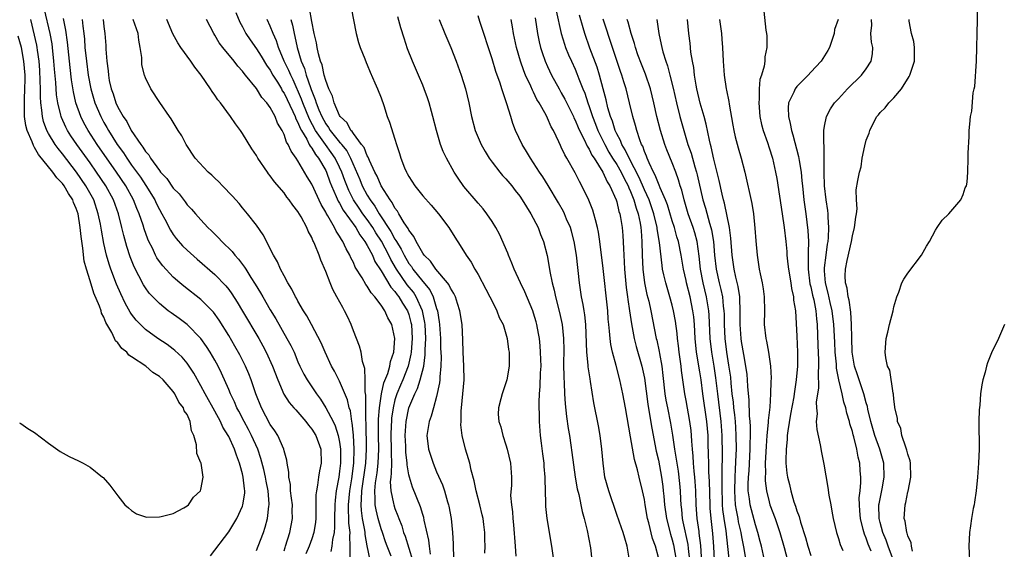
# Model space of a CAD drawing. Units: inches. Extents: x 2505000 to 2508000, y 1503000 to 1506000.
# Drawn here: x 2507655 to 2507797, y 1503499 to 1503575 of the extents above; entities that cross this region are included whole.
import ezdxf

# ---------------------------------------------------------------- set-up
doc = ezdxf.new("R2010")
doc.units = ezdxf.units.IN
doc.header["$MEASUREMENT"] = 0
doc.layers.add('LD25051503_10ft', color=91, linetype='Continuous')

msp = doc.modelspace()

# ---------------------------------------------------------------- linework, layer by layer
at = {"layer": 'LD25051503_10ft'}
for points, elevation in [([(2507689, 1503498.4), (2507689.25, 1503499), (2507690.01, 1503501), (2507690.26, 1503501.74), (2507690.59, 1503503), (2507690.8, 1503504.8), (2507690.84, 1503505), (2507690.85, 1503505.15), (2507690.7, 1503507), (2507690.41, 1503508.41), (2507690.32, 1503509), (2507690.08, 1503510.08), (2507689.66, 1503511.66), (2507689.19, 1503513), (2507688.28, 1503515), (2507687.85, 1503515.85), (2507687.22, 1503517), (2507686.48, 1503518.48), (2507686.2, 1503519), (2507685.85, 1503519.85), (2507685.27, 1503521), (2507685, 1503521.65), (2507683.97, 1503523.97), (2507683.46, 1503525), (2507683, 1503525.84), (2507682.33, 1503527), (2507681.82, 1503527.82), (2507680.99, 1503529), (2507679.01, 1503531.01), (2507677.86, 1503531.86), (2507676.69, 1503532.69), (2507676.28, 1503533), (2507675, 1503534.04), (2507674.06, 1503535), (2507673.55, 1503535.55), (2507673, 1503536.29), (2507672.72, 1503536.72), (2507671.35, 1503539.35), (2507670.78, 1503540.78), (2507670.28, 1503542.28), (2507669.85, 1503543.85), (2507669.59, 1503545), (2507669.08, 1503547), (2507668.38, 1503549), (2507667.29, 1503551), (2507665.94, 1503553), (2507665, 1503554.34), (2507663.1, 1503557), (2507662.24, 1503558.24), (2507661.75, 1503559), (2507661.49, 1503559.49), (2507660.86, 1503560.86), (2507660.81, 1503561), (2507660.77, 1503561.23), (2507660.33, 1503563), (2507660.16, 1503564.16), (2507660.05, 1503565.95), (2507659.86, 1503567.86), (2507659.79, 1503569), (2507659.58, 1503571), (2507659.51, 1503571.51), (2507659.24, 1503573), (2507658.44, 1503576.44)], 8370), ([(2507721.98, 1503498.02), (2507722.02, 1503499), (2507721.97, 1503499.97), (2507721.97, 1503501), (2507721.84, 1503502.16), (2507721.7, 1503503), (2507721.56, 1503503.56), (2507721.23, 1503505), (2507720.72, 1503507), (2507720.44, 1503508.44), (2507720, 1503510), (2507719.79, 1503511), (2507719.63, 1503511.63), (2507719.18, 1503513), (2507718.7, 1503515), (2507718.51, 1503516.51), (2507718.54, 1503517), (2507718.56, 1503518.56), (2507718.61, 1503519), (2507718.8, 1503521), (2507718.96, 1503523), (2507718.93, 1503525), (2507718.83, 1503527), (2507718.79, 1503528.79), (2507718.68, 1503531), (2507718.36, 1503533), (2507718.04, 1503534.04), (2507717.71, 1503535), (2507717.49, 1503535.49), (2507717, 1503536.24), (2507716.77, 1503536.77), (2507716.6, 1503537), (2507714.89, 1503539), (2507714.14, 1503540.14), (2507713.22, 1503541), (2507713, 1503541.3), (2507712.04, 1503543), (2507711.73, 1503543.73), (2507711, 1503544.6), (2507710.88, 1503544.88), (2507710.34, 1503545.66), (2507709.56, 1503547), (2507709.36, 1503547.36), (2507709, 1503547.8), (2507708.61, 1503548.61), (2507708.29, 1503549), (2507707, 1503551.02), (2507706.41, 1503552.41), (2507706.09, 1503553), (2507705.32, 1503554.68), (2507705.15, 1503555.15), (2507705, 1503555.37), (2507704.55, 1503556.55), (2507704.18, 1503557), (2507703, 1503558.56), (2507702.84, 1503558.84), (2507702.65, 1503559), (2507702.1, 1503560.1), (2507701.09, 1503561), (2507701, 1503561.15), (2507700.22, 1503563), (2507699.97, 1503563.97), (2507699.47, 1503565), (2507699, 1503566.22), (2507698.8, 1503567), (2507698.48, 1503568.48), (2507698.27, 1503569), (2507697.94, 1503570.06), (2507697.75, 1503571), (2507697.66, 1503571.66), (2507697.34, 1503573), (2507697, 1503574.71), (2507696.65, 1503576.65)], 8270), ([(2507702.69, 1503576.69), (2507703.4, 1503573), (2507703.71, 1503571.71), (2507703.97, 1503571), (2507704.64, 1503569.36), (2507704.83, 1503568.83), (2507705, 1503568.5), (2507705.42, 1503567.42), (2507706.11, 1503565.89), (2507706.49, 1503565), (2507707, 1503563.71), (2507707.38, 1503562.62), (2507707.89, 1503561), (2507708.19, 1503560.19), (2507709, 1503557.73), (2507709.22, 1503557), (2507709.67, 1503555.67), (2507709.85, 1503555), (2507710.38, 1503553.62), (2507710.65, 1503553), (2507710.78, 1503552.78), (2507711, 1503552.35), (2507711.85, 1503551), (2507713, 1503549.57), (2507714.22, 1503548.22), (2507715.27, 1503547), (2507716.76, 1503545), (2507717.62, 1503543.62), (2507718.42, 1503542.42), (2507719.29, 1503541), (2507719.99, 1503539.99), (2507720.54, 1503539), (2507721, 1503538.21), (2507722.12, 1503536.12), (2507722.7, 1503535), (2507723, 1503534.36), (2507723.7, 1503533), (2507724.04, 1503532.04), (2507724.59, 1503531), (2507725, 1503529.68), (2507725.19, 1503529), (2507725.39, 1503527.39), (2507725.47, 1503527), (2507725.46, 1503525.46), (2507725.48, 1503525), (2507725.12, 1503523), (2507725, 1503522.58), (2507724.45, 1503521), (2507724.28, 1503520.28), (2507723.93, 1503519), (2507723.91, 1503518.09), (2507723.99, 1503517), (2507724.25, 1503516.25), (2507724.54, 1503515), (2507725, 1503513.66), (2507725.21, 1503513), (2507725.67, 1503511), (2507725.8, 1503509), (2507725.81, 1503507.81), (2507725.69, 1503506.31), (2507725.8, 1503505), (2507725.96, 1503503.96), (2507725.98, 1503503), (2507726.11, 1503502.11), (2507726.36, 1503499), (2507726.44, 1503497.56)], 8260), ([(2507783.7, 1503498.3), (2507783.55, 1503499), (2507783.48, 1503499.48), (2507783, 1503500.51), (2507782.91, 1503500.91), (2507782.86, 1503501), (2507782.62, 1503502.62), (2507782.48, 1503503), (2507782.6, 1503505), (2507782.7, 1503505.3), (2507783, 1503506.84), (2507783.04, 1503506.96), (2507783.46, 1503509), (2507783.38, 1503511), (2507783.34, 1503511.34), (2507783, 1503512.29), (2507782.88, 1503512.88), (2507782.7, 1503513.3), (2507782.16, 1503515), (2507781.99, 1503515.99), (2507781.51, 1503517), (2507781.49, 1503517.49), (2507781.14, 1503519), (2507781.14, 1503519.14), (2507781, 1503520.22), (2507780.95, 1503520.95), (2507780.9, 1503521.1), (2507780.4, 1503524.4), (2507780.09, 1503525), (2507779.82, 1503526.18), (2507779.74, 1503527), (2507779.89, 1503529), (2507780.12, 1503529.88), (2507780.36, 1503531), (2507780.87, 1503533), (2507781, 1503533.58), (2507781.42, 1503535), (2507781.69, 1503535.69), (2507782.16, 1503537), (2507782.45, 1503537.55), (2507783, 1503538.41), (2507784.98, 1503541.03), (2507785.7, 1503542.3), (2507786.11, 1503543), (2507787, 1503544.64), (2507787.22, 1503545), (2507787.95, 1503546.05), (2507788.9, 1503547), (2507790.63, 1503549), (2507791, 1503549.79), (2507791.29, 1503550.71), (2507791.45, 1503551), (2507791.55, 1503551.55), (2507791.66, 1503553), (2507791.72, 1503555), (2507791.72, 1503555.72), (2507791.85, 1503558.15), (2507791.87, 1503559), (2507791.93, 1503559.93), (2507792.06, 1503561), (2507792.23, 1503561.77), (2507792.42, 1503564.42), (2507792.57, 1503565), (2507792.67, 1503565.33), (2507792.93, 1503569), (2507792.98, 1503571), (2507792.99, 1503573.01), (2507793.04, 1503574.96), (2507793.05, 1503577)], 8090), ([(2507682.38, 1503497.62), (2507685, 1503501.11), (2507686.17, 1503503), (2507687, 1503504.81), (2507687.06, 1503505), (2507687.31, 1503506.69), (2507687.32, 1503507), (2507687.27, 1503507.27), (2507687.11, 1503509), (2507687, 1503509.48), (2507686.65, 1503510.65), (2507686.58, 1503511), (2507686.13, 1503512.13), (2507685.84, 1503513), (2507685, 1503514.86), (2507684.93, 1503515), (2507684.18, 1503516.18), (2507683.82, 1503517), (2507683, 1503518.5), (2507681.6, 1503521), (2507681, 1503522.14), (2507679.97, 1503523.97), (2507679.29, 1503525), (2507679, 1503525.41), (2507678.28, 1503526.28), (2507677.25, 1503527.25), (2507677, 1503527.46), (2507676.11, 1503528.11), (2507674.78, 1503529), (2507673, 1503530.3), (2507672.26, 1503531), (2507671.64, 1503531.64), (2507671, 1503532.49), (2507670.79, 1503532.79), (2507670.07, 1503534.07), (2507669.42, 1503535.42), (2507668.81, 1503536.81), (2507667.98, 1503539), (2507667.73, 1503539.73), (2507667.39, 1503541), (2507667, 1503542.72), (2507666.63, 1503544.63), (2507666.49, 1503545.51), (2507666.19, 1503547), (2507665.52, 1503549), (2507664.4, 1503551), (2507663.03, 1503553), (2507661, 1503555.64), (2507660.39, 1503556.39), (2507659.95, 1503557), (2507659, 1503558.57), (2507658.77, 1503559), (2507658.29, 1503560.29), (2507658.12, 1503561), (2507658.06, 1503561.94), (2507657.89, 1503563), (2507657.84, 1503563.84), (2507657.84, 1503565), (2507657.82, 1503566.18), (2507657.73, 1503567.73), (2507657.64, 1503569), (2507657.41, 1503570.59), (2507657.36, 1503571), (2507657.31, 1503571.31), (2507656.44, 1503575)], 8380), ([(2507693, 1503498.35), (2507693.16, 1503498.84), (2507693.22, 1503499), (2507693.82, 1503501), (2507694.2, 1503503), (2507694.17, 1503504.17), (2507694.19, 1503505), (2507694.06, 1503505.94), (2507693.94, 1503507), (2507693.9, 1503507.9), (2507693.68, 1503509), (2507693.7, 1503509.7), (2507693.45, 1503511), (2507693.41, 1503511.41), (2507693, 1503512.8), (2507692.96, 1503513), (2507692.07, 1503515), (2507691.66, 1503515.66), (2507691, 1503516.56), (2507689.72, 1503519), (2507688.9, 1503521), (2507688.23, 1503523), (2507687.89, 1503523.89), (2507687.43, 1503525), (2507686.62, 1503526.62), (2507685.9, 1503527.9), (2507685, 1503529.43), (2507683.63, 1503531.63), (2507682.79, 1503532.79), (2507681, 1503534.6), (2507678.53, 1503536.53), (2507677.97, 1503537), (2507677, 1503537.85), (2507675.48, 1503539.48), (2507675, 1503540.12), (2507674.65, 1503540.65), (2507674.46, 1503541), (2507673.99, 1503542.01), (2507673.48, 1503543), (2507673.33, 1503543.33), (2507672.8, 1503544.8), (2507672.64, 1503545.36), (2507672.09, 1503547), (2507671.76, 1503547.76), (2507671.27, 1503549), (2507670.15, 1503551), (2507668.8, 1503553), (2507666.03, 1503557), (2507664.73, 1503559), (2507664.11, 1503560.11), (2507663.66, 1503561), (2507662.96, 1503563), (2507662.6, 1503564.6), (2507662.32, 1503566.32), (2507662.11, 1503568.11), (2507661.75, 1503571.75), (2507661.5, 1503573.5), (2507661.17, 1503575.17)], 8360), ([(2507663.84, 1503575), (2507663.93, 1503574.07), (2507664.08, 1503573), (2507664.18, 1503572.18), (2507664.26, 1503571), (2507664.47, 1503569), (2507664.73, 1503567), (2507665.1, 1503565), (2507665.69, 1503563), (2507666.53, 1503561), (2507667, 1503560.15), (2507667.43, 1503559.43), (2507667.66, 1503559), (2507668.93, 1503557), (2507669.8, 1503555.8), (2507670.3, 1503555), (2507671, 1503554), (2507672.26, 1503552.26), (2507673.06, 1503551.06), (2507674.33, 1503549), (2507674.54, 1503548.54), (2507675, 1503547.62), (2507675.36, 1503547), (2507675.77, 1503546.23), (2507676.6, 1503544.6), (2507677, 1503543.99), (2507677.42, 1503543.42), (2507678.36, 1503542.36), (2507679, 1503541.72), (2507680.43, 1503540.43), (2507683, 1503538.23), (2507684.58, 1503536.58), (2507685, 1503536.05), (2507685.44, 1503535.44), (2507686.23, 1503534.23), (2507687, 1503532.95), (2507689.33, 1503529), (2507689.93, 1503527.93), (2507690.43, 1503527), (2507691.34, 1503525), (2507692.07, 1503523), (2507692.96, 1503520.96), (2507693.74, 1503519.74), (2507694.41, 1503519), (2507694.67, 1503518.67), (2507695, 1503518.35), (2507696.15, 1503517), (2507696.5, 1503516.5), (2507697, 1503515.92), (2507697.57, 1503515), (2507698.28, 1503513), (2507698.33, 1503511), (2507698.11, 1503509.89), (2507697.97, 1503509), (2507697.82, 1503507.82), (2507697.65, 1503507), (2507697.58, 1503506.42), (2507697.6, 1503503.6), (2507697.58, 1503503), (2507697.53, 1503502.47), (2507697.31, 1503501), (2507697, 1503500.07), (2507696.62, 1503499), (2507696.11, 1503497.89)], 8350), ([(2507666.89, 1503575), (2507667, 1503573.99), (2507667.15, 1503573), (2507667.26, 1503571.26), (2507667.28, 1503570.72), (2507667.42, 1503569), (2507667.61, 1503567.61), (2507667.64, 1503567), (2507667.77, 1503566.23), (2507668.05, 1503565), (2507668.31, 1503564.31), (2507668.72, 1503563), (2507669, 1503562.39), (2507669.78, 1503561), (2507670.29, 1503560.29), (2507670.92, 1503559), (2507672.3, 1503557), (2507672.62, 1503556.62), (2507673, 1503555.96), (2507673.47, 1503555.47), (2507673.72, 1503555), (2507675, 1503553.21), (2507675.17, 1503553), (2507676.06, 1503552.06), (2507677, 1503550.67), (2507677.84, 1503549.84), (2507678.72, 1503548.72), (2507679, 1503548.3), (2507679.65, 1503547.65), (2507680.19, 1503547), (2507681, 1503546.09), (2507682.01, 1503545), (2507682.53, 1503544.53), (2507683, 1503544.04), (2507683.53, 1503543.53), (2507683.99, 1503543), (2507685.52, 1503541.52), (2507685.91, 1503541), (2507686.44, 1503540.44), (2507687, 1503539.68), (2507687.3, 1503539.3), (2507687.47, 1503539), (2507688.22, 1503537.78), (2507688.83, 1503536.83), (2507689.59, 1503535.59), (2507689.92, 1503535), (2507691, 1503533.13), (2507691.81, 1503531.81), (2507693.41, 1503529), (2507693.97, 1503527.97), (2507694.43, 1503527), (2507695, 1503525.63), (2507695.29, 1503525), (2507695.84, 1503523.84), (2507696.32, 1503523), (2507697.65, 1503521), (2507698.23, 1503520.23), (2507699, 1503519), (2507700.08, 1503517), (2507700.38, 1503516.38), (2507700.82, 1503515), (2507701, 1503514.02), (2507701.13, 1503513), (2507701.12, 1503511), (2507701, 1503509.85), (2507700.89, 1503509), (2507700.53, 1503507), (2507700.35, 1503505.65), (2507700.3, 1503505), (2507700.25, 1503503), (2507700.26, 1503501.74), (2507700.2, 1503501), (2507699.98, 1503499.98), (2507699.88, 1503499), (2507699.73, 1503498.27)], 8340), ([(2507702.51, 1503497.49), (2507702.54, 1503499), (2507702.47, 1503500.47), (2507702.51, 1503501), (2507702.35, 1503502.35), (2507702.34, 1503503), (2507702.28, 1503504.28), (2507702.29, 1503505), (2507702.48, 1503507), (2507702.76, 1503508.76), (2507703.05, 1503511), (2507703.12, 1503513), (2507703.02, 1503515.02), (2507702.84, 1503516.84), (2507702.79, 1503517), (2507702.56, 1503518.56), (2507702.39, 1503519), (2507702.14, 1503520.14), (2507701, 1503522.81), (2507700.27, 1503524.27), (2507699.86, 1503525), (2507698.9, 1503527), (2507698.34, 1503528.34), (2507696.93, 1503531), (2507696.28, 1503532.28), (2507695.81, 1503533), (2507695, 1503534.39), (2507694.79, 1503534.79), (2507694.66, 1503535), (2507694.11, 1503536.11), (2507693.55, 1503537), (2507693, 1503538.01), (2507692.48, 1503539), (2507692.04, 1503540.04), (2507691.45, 1503541), (2507689.97, 1503543.97), (2507689, 1503545.32), (2507687.73, 1503547), (2507687, 1503547.85), (2507686.49, 1503548.49), (2507685.55, 1503549.55), (2507684.12, 1503551), (2507683.6, 1503551.6), (2507683, 1503552.13), (2507682.57, 1503552.57), (2507682.03, 1503553), (2507680.18, 1503555), (2507678.87, 1503557), (2507678.23, 1503558.23), (2507677.72, 1503559), (2507676.68, 1503560.68), (2507676.45, 1503561), (2507675.05, 1503563.05), (2507673.76, 1503565), (2507673, 1503566.58), (2507672.85, 1503567), (2507672.49, 1503568.49), (2507672.46, 1503569), (2507672.45, 1503569.55), (2507672.22, 1503571), (2507672.02, 1503572.02), (2507671.93, 1503573), (2507671.24, 1503575)], 8330), ([(2507705.42, 1503497), (2507705, 1503499.06), (2507704.71, 1503500.71), (2507704.7, 1503501), (2507704.66, 1503501.34), (2507704.33, 1503503), (2507704.16, 1503504.16), (2507704.12, 1503505), (2507704.19, 1503505.81), (2507704.21, 1503507), (2507704.8, 1503511), (2507704.91, 1503513), (2507704.84, 1503516.84), (2507704.81, 1503517.19), (2507704.8, 1503520.8), (2507704.69, 1503521.31), (2507704.7, 1503523), (2507704.67, 1503524.67), (2507704.32, 1503525.68), (2507704.11, 1503527), (2507703.87, 1503527.87), (2507703, 1503530.1), (2507702.67, 1503531), (2507702.15, 1503532.15), (2507701.73, 1503533), (2507701.45, 1503533.45), (2507700.62, 1503535), (2507700.04, 1503536.04), (2507699.63, 1503537), (2507699, 1503538.64), (2507698.28, 1503540.28), (2507698.04, 1503541), (2507697.45, 1503542.55), (2507697.24, 1503543), (2507697.15, 1503543.15), (2507697, 1503543.54), (2507696.47, 1503544.47), (2507696.27, 1503545), (2507695.47, 1503546.53), (2507695, 1503547.33), (2507694.25, 1503548.25), (2507693.74, 1503549), (2507693.4, 1503549.4), (2507693, 1503549.99), (2507691.61, 1503551.61), (2507691, 1503552.48), (2507690.76, 1503552.76), (2507690.58, 1503553), (2507689.21, 1503555), (2507689, 1503555.38), (2507688.36, 1503556.36), (2507687, 1503558.58), (2507686.71, 1503559), (2507685.97, 1503559.97), (2507685.27, 1503561), (2507683.8, 1503563), (2507683.45, 1503563.45), (2507683, 1503564.11), (2507682.62, 1503564.62), (2507682.38, 1503565), (2507681.01, 1503567), (2507680.12, 1503568.12), (2507679.54, 1503569), (2507678.09, 1503571), (2507677.65, 1503571.65), (2507676.94, 1503572.94), (2507676.09, 1503575)], 8320), ([(2507708.43, 1503497.57), (2507707.86, 1503499), (2507707.63, 1503499.63), (2507707.19, 1503501), (2507707, 1503501.54), (2507706.58, 1503503), (2507706.26, 1503504.26), (2507706.13, 1503505), (2507706.16, 1503505.84), (2507706.07, 1503507), (2507706.18, 1503508.18), (2507706.41, 1503509.59), (2507706.57, 1503511), (2507706.66, 1503513), (2507706.63, 1503515), (2507706.64, 1503517.36), (2507706.75, 1503519), (2507707.03, 1503521), (2507707.39, 1503522.61), (2507707.96, 1503523.96), (2507708.27, 1503525), (2507708.35, 1503525.65), (2507708.82, 1503527), (2507708.97, 1503528.97), (2507708.56, 1503531), (2507707.98, 1503531.98), (2507707.55, 1503533), (2507707, 1503533.79), (2507706.1, 1503535), (2507705.56, 1503535.56), (2507705, 1503536.56), (2507704.8, 1503536.8), (2507704.25, 1503537.75), (2507703.27, 1503539.27), (2507703, 1503539.94), (2507702.63, 1503540.63), (2507702.5, 1503541), (2507701.94, 1503541.94), (2507701.48, 1503543), (2507701.27, 1503543.27), (2507701, 1503543.77), (2507700.49, 1503544.49), (2507700.26, 1503545), (2507699.29, 1503546.71), (2507699.06, 1503547.06), (2507699, 1503547.22), (2507698.34, 1503548.34), (2507697, 1503551.24), (2507696.32, 1503552.32), (2507695, 1503554.63), (2507694.75, 1503555), (2507694, 1503556), (2507693.59, 1503557), (2507693.34, 1503557.34), (2507693, 1503558.42), (2507692.71, 1503559), (2507692.06, 1503560.06), (2507691.7, 1503561), (2507691, 1503562.31), (2507690.5, 1503563), (2507689.78, 1503563.78), (2507689, 1503565.04), (2507687.43, 1503567), (2507687.23, 1503567.23), (2507687, 1503567.58), (2507686.31, 1503568.31), (2507685.81, 1503569), (2507684.16, 1503571), (2507683.65, 1503571.65), (2507683, 1503572.76), (2507682.84, 1503573), (2507681.82, 1503575)], 8310), ([(2507686.04, 1503576.04), (2507686.63, 1503574.63), (2507687, 1503573.95), (2507687.49, 1503573), (2507688.09, 1503572.09), (2507689, 1503570.81), (2507689.71, 1503569.71), (2507690.45, 1503568.45), (2507691, 1503567.71), (2507691.39, 1503567), (2507692.03, 1503565.97), (2507692.61, 1503565), (2507692.74, 1503564.74), (2507693, 1503564.38), (2507694.26, 1503561.74), (2507694.58, 1503561), (2507694.68, 1503560.68), (2507695, 1503560.15), (2507695.32, 1503559.32), (2507695.5, 1503559), (2507696.27, 1503557.73), (2507696.63, 1503557), (2507696.75, 1503556.75), (2507697, 1503556.45), (2507697.53, 1503555.53), (2507697.97, 1503555), (2507699, 1503553.21), (2507699.11, 1503553), (2507699.61, 1503551.61), (2507699.86, 1503551), (2507700.53, 1503549.47), (2507700.8, 1503548.8), (2507701, 1503548.5), (2507701.51, 1503547.51), (2507703.33, 1503545), (2507703.93, 1503543.93), (2507704.65, 1503543), (2507705, 1503542.4), (2507705.73, 1503541), (2507706.11, 1503540.11), (2507707, 1503538.75), (2507708.39, 1503536.39), (2507709, 1503535.75), (2507709.31, 1503535.31), (2507709.56, 1503535), (2507710.09, 1503534.09), (2507710.82, 1503533), (2507711, 1503532.47), (2507711.3, 1503531.3), (2507711.36, 1503531), (2507711.47, 1503529), (2507711.33, 1503527), (2507711.29, 1503526.71), (2507710.91, 1503525), (2507710.12, 1503523), (2507709.77, 1503522.23), (2507709.26, 1503521), (2507709, 1503520.14), (2507708.72, 1503519), (2507708.51, 1503517.49), (2507708.48, 1503517), (2507708.47, 1503516.47), (2507708.42, 1503515), (2507708.47, 1503513), (2507708.45, 1503512.45), (2507708.48, 1503511), (2507708.46, 1503509.54), (2507708.38, 1503509), (2507708.31, 1503508.31), (2507708.39, 1503507), (2507708.8, 1503505.2), (2507708.82, 1503505), (2507709, 1503504.47), (2507709.43, 1503503.42), (2507709.57, 1503503), (2507709.97, 1503501.97), (2507710.25, 1503501), (2507710.45, 1503500.45), (2507711.51, 1503497)], 8300), ([(2507714.12, 1503497.88), (2507713.97, 1503499), (2507713.87, 1503499.87), (2507713.21, 1503502.79), (2507713.15, 1503503.15), (2507713, 1503503.6), (2507712.69, 1503504.69), (2507711.52, 1503507.52), (2507711.07, 1503509), (2507711, 1503509.31), (2507710.76, 1503510.76), (2507710.76, 1503511), (2507710.57, 1503512.57), (2507710.55, 1503513.45), (2507710.47, 1503515), (2507710.61, 1503517), (2507711.02, 1503519), (2507711.85, 1503521), (2507712.24, 1503521.76), (2507712.64, 1503523), (2507713.14, 1503525), (2507713.37, 1503526.63), (2507713.37, 1503527.37), (2507713.43, 1503529), (2507713.33, 1503531), (2507713.3, 1503531.3), (2507712.95, 1503533), (2507712.06, 1503535), (2507711.65, 1503535.65), (2507710.75, 1503536.75), (2507709.21, 1503539), (2507708.39, 1503540.39), (2507708.11, 1503541), (2507707.03, 1503543.03), (2507706.23, 1503544.23), (2507705.78, 1503545), (2507705, 1503546.15), (2507704.37, 1503547), (2507703.81, 1503547.81), (2507703.03, 1503549), (2507702.33, 1503550.33), (2507701.77, 1503551.77), (2507701.34, 1503553), (2507701, 1503553.73), (2507700.37, 1503555), (2507699.81, 1503555.81), (2507698.96, 1503556.96), (2507697.54, 1503559), (2507696.65, 1503560.65), (2507695.71, 1503563), (2507695.53, 1503563.53), (2507694.31, 1503566.31), (2507693.95, 1503567), (2507693.68, 1503567.68), (2507693.03, 1503569), (2507692.18, 1503571), (2507691.92, 1503571.92), (2507691.43, 1503573), (2507691, 1503574.07), (2507690.53, 1503575)], 8290), ([(2507693.98, 1503575), (2507694.2, 1503574.2), (2507694.46, 1503573), (2507694.57, 1503572.57), (2507694.86, 1503571), (2507695.47, 1503569), (2507695.94, 1503567.94), (2507696.2, 1503567), (2507696.8, 1503565.19), (2507696.92, 1503564.92), (2507697, 1503564.67), (2507697.5, 1503563.5), (2507697.63, 1503563), (2507698.01, 1503561.99), (2507698.43, 1503561), (2507699, 1503559.95), (2507699.42, 1503559.42), (2507699.66, 1503559), (2507701, 1503557.32), (2507701.17, 1503557.17), (2507701.27, 1503557), (2507702.05, 1503556.05), (2507702.6, 1503555), (2507703.91, 1503551.91), (2507704.28, 1503551), (2507705, 1503549.67), (2507705.41, 1503549), (2507706.1, 1503548.1), (2507706.72, 1503547), (2507708.42, 1503544.42), (2507709, 1503543.32), (2507709.14, 1503543.14), (2507709.2, 1503543), (2507709.89, 1503541.89), (2507710.31, 1503541), (2507711, 1503539.81), (2507711.36, 1503539.36), (2507711.58, 1503539), (2507713, 1503537.2), (2507714.01, 1503536.01), (2507714.5, 1503535), (2507715, 1503533.34), (2507715.12, 1503533), (2507715.39, 1503531.39), (2507715.44, 1503531), (2507715.57, 1503529), (2507715.59, 1503527.59), (2507715.64, 1503526.36), (2507715.61, 1503525), (2507715.45, 1503523.45), (2507715.46, 1503523), (2507715.43, 1503522.57), (2507715, 1503520.62), (2507714.55, 1503519), (2507714.24, 1503517.76), (2507713.94, 1503517), (2507713.61, 1503515), (2507713.82, 1503513), (2507714.49, 1503511), (2507715, 1503509.74), (2507715.85, 1503507.85), (2507716.13, 1503507), (2507716.6, 1503505.4), (2507716.74, 1503505), (2507716.79, 1503504.79), (2507717.1, 1503503), (2507717.29, 1503501), (2507717.38, 1503499.38), (2507717.38, 1503498.62), (2507717.49, 1503497)], 8280), ([(2507731.91, 1503497), (2507731.64, 1503499), (2507730.94, 1503503), (2507730.76, 1503504.76), (2507730.77, 1503505.23), (2507730.74, 1503507), (2507730.68, 1503508.68), (2507730.69, 1503509), (2507730.54, 1503510.54), (2507730.51, 1503511), (2507730.34, 1503512.34), (2507730.13, 1503513.87), (2507729.99, 1503515), (2507729.83, 1503517), (2507729.84, 1503518.16), (2507729.79, 1503519), (2507729.79, 1503519.79), (2507729.86, 1503521), (2507729.96, 1503522.04), (2507730.02, 1503524.02), (2507730.07, 1503525), (2507730.04, 1503525.96), (2507730.02, 1503527), (2507729.95, 1503527.95), (2507729.83, 1503529), (2507729.72, 1503529.72), (2507729.46, 1503531), (2507729.37, 1503531.37), (2507729, 1503532.64), (2507728.88, 1503533), (2507727.73, 1503535.73), (2507727.1, 1503537), (2507726.2, 1503539), (2507725.88, 1503539.88), (2507725.4, 1503541), (2507725.3, 1503541.3), (2507724.06, 1503544.06), (2507723.53, 1503545), (2507723, 1503545.87), (2507722.26, 1503547), (2507721.71, 1503547.71), (2507721, 1503548.51), (2507718.94, 1503550.94), (2507718.12, 1503552.12), (2507717.52, 1503553), (2507716.41, 1503555), (2507715.95, 1503555.95), (2507715.58, 1503557), (2507714.99, 1503559), (2507714.48, 1503561), (2507714.25, 1503561.75), (2507713.92, 1503563), (2507713.7, 1503563.7), (2507713.22, 1503565), (2507713, 1503565.55), (2507712.41, 1503567), (2507711.54, 1503569), (2507710.81, 1503570.81), (2507710.31, 1503572.31), (2507709.84, 1503573.84), (2507709.4, 1503575.4)], 8250), ([(2507715.39, 1503575), (2507716.17, 1503573), (2507717.06, 1503571), (2507717.85, 1503569), (2507718.56, 1503567), (2507719.16, 1503565), (2507719.64, 1503563), (2507720.05, 1503561), (2507720.59, 1503559), (2507721.44, 1503557), (2507721.99, 1503555.99), (2507722.6, 1503555), (2507723, 1503554.44), (2507724.12, 1503553), (2507724.52, 1503552.52), (2507725, 1503552.03), (2507725.85, 1503551), (2507726.35, 1503550.35), (2507727, 1503549.54), (2507727.37, 1503549), (2507727.97, 1503547.97), (2507728.62, 1503547), (2507729.65, 1503545), (2507730, 1503544), (2507730.41, 1503543), (2507730.96, 1503540.96), (2507731.27, 1503539.27), (2507731.36, 1503538.64), (2507731.69, 1503537), (2507731.97, 1503535.97), (2507732.15, 1503535), (2507732.74, 1503532.74), (2507733.1, 1503531), (2507733.3, 1503529), (2507733.34, 1503527.34), (2507733.33, 1503525.33), (2507733.35, 1503523.35), (2507733.41, 1503522.59), (2507733.45, 1503521), (2507733.55, 1503519.55), (2507733.74, 1503517.74), (2507734, 1503516), (2507734.18, 1503515), (2507734.39, 1503513.61), (2507734.53, 1503512.53), (2507734.75, 1503510.75), (2507735.01, 1503509), (2507735.31, 1503507.31), (2507735.51, 1503506.49), (2507736, 1503504), (2507736.29, 1503503), (2507736.71, 1503501.29), (2507737.2, 1503498.8), (2507737.38, 1503497)], 8240), ([(2507742.83, 1503497), (2507742.5, 1503499), (2507742.16, 1503500.16), (2507741.91, 1503501), (2507741.68, 1503501.68), (2507741, 1503503.59), (2507739.84, 1503507), (2507739.3, 1503509), (2507739.02, 1503511.02), (2507738.86, 1503513), (2507738.61, 1503515), (2507738.37, 1503516.37), (2507737.71, 1503519.71), (2507737.23, 1503522.77), (2507737.15, 1503523.15), (2507736.88, 1503524.88), (2507736.87, 1503525.13), (2507736.68, 1503527), (2507736.55, 1503531), (2507736.41, 1503532.41), (2507736.31, 1503533), (2507736.13, 1503533.87), (2507735.93, 1503535), (2507735.62, 1503537), (2507735.17, 1503541), (2507734.85, 1503543), (2507734.48, 1503544.48), (2507734.32, 1503545), (2507733.77, 1503546.23), (2507733.46, 1503547), (2507733.31, 1503547.31), (2507732.58, 1503548.58), (2507731.08, 1503551.08), (2507730.32, 1503552.32), (2507729.85, 1503553), (2507729, 1503554.34), (2507728.54, 1503555), (2507727.99, 1503555.98), (2507727.35, 1503557), (2507726.41, 1503559), (2507726.01, 1503560.01), (2507725.7, 1503561), (2507725.16, 1503562.84), (2507724.56, 1503564.56), (2507724.44, 1503565), (2507724.18, 1503565.82), (2507723.53, 1503567.53), (2507723, 1503569.36), (2507721.25, 1503574.75), (2507721, 1503575.56)], 8230), ([(2507747, 1503497.37), (2507746.58, 1503499), (2507746.15, 1503500.15), (2507745.63, 1503502.37), (2507745.45, 1503503), (2507745.11, 1503505), (2507745, 1503505.77), (2507744.73, 1503507), (2507744.21, 1503509), (2507743.97, 1503510.03), (2507743.55, 1503511.55), (2507743, 1503514.78), (2507742.24, 1503519), (2507741.86, 1503521), (2507741.44, 1503523), (2507740.92, 1503525.08), (2507740.4, 1503527), (2507740.13, 1503528.13), (2507740.03, 1503529), (2507739.97, 1503530.03), (2507739.84, 1503531), (2507739.77, 1503531.77), (2507739.69, 1503533), (2507739, 1503539.51), (2507738.82, 1503541), (2507738.55, 1503543), (2507738.35, 1503544.35), (2507738.22, 1503545), (2507737.91, 1503546.09), (2507737.7, 1503547), (2507737.53, 1503547.53), (2507736.95, 1503548.95), (2507735.98, 1503551), (2507735.63, 1503551.63), (2507735, 1503552.91), (2507733.79, 1503555), (2507733.49, 1503555.49), (2507733, 1503556.6), (2507732.86, 1503556.86), (2507732.63, 1503557.37), (2507731.85, 1503559), (2507731.55, 1503559.55), (2507731, 1503560.8), (2507730.8, 1503561.2), (2507729.79, 1503563), (2507729.49, 1503563.49), (2507729, 1503564.53), (2507728.83, 1503564.83), (2507728.61, 1503565.39), (2507727.85, 1503567), (2507727.6, 1503567.6), (2507727.09, 1503569), (2507726.53, 1503571), (2507726.12, 1503573), (2507725.96, 1503573.96), (2507725.75, 1503575)], 8220), ([(2507729.24, 1503575.24), (2507729.58, 1503573), (2507729.81, 1503571.81), (2507730.01, 1503571), (2507730.24, 1503570.24), (2507730.67, 1503569), (2507731, 1503568.25), (2507731.58, 1503567), (2507732.67, 1503565), (2507733, 1503564.45), (2507733.52, 1503563.52), (2507734.75, 1503561), (2507734.83, 1503560.83), (2507735, 1503560.5), (2507735.42, 1503559.42), (2507735.62, 1503559), (2507736.29, 1503557.71), (2507736.72, 1503556.72), (2507737, 1503556.33), (2507737.42, 1503555.42), (2507737.72, 1503555), (2507739.01, 1503553), (2507739.61, 1503551.61), (2507740.02, 1503551), (2507740.91, 1503549), (2507741, 1503548.71), (2507741.32, 1503547.32), (2507741.44, 1503547), (2507741.54, 1503546.46), (2507741.77, 1503545), (2507741.87, 1503543.87), (2507741.99, 1503541.99), (2507742, 1503541), (2507742.07, 1503540.06), (2507742.1, 1503539), (2507742.36, 1503536.36), (2507742.56, 1503535), (2507742.6, 1503534.6), (2507742.85, 1503533), (2507743.11, 1503531.11), (2507743.5, 1503529), (2507743.82, 1503527.82), (2507744.64, 1503525), (2507745, 1503523.26), (2507745.49, 1503519.49), (2507745.7, 1503518.3), (2507746.06, 1503516.06), (2507746.71, 1503512.71), (2507747, 1503511.44), (2507747.45, 1503509), (2507747.64, 1503507.64), (2507747.72, 1503507), (2507747.77, 1503506.23), (2507747.89, 1503505), (2507748.16, 1503503), (2507748.74, 1503500.74), (2507749, 1503499.95), (2507749.21, 1503499.21), (2507749.59, 1503497)], 8210), ([(2507732.26, 1503576.26), (2507732.97, 1503573), (2507733.44, 1503571.44), (2507733.6, 1503571), (2507734.06, 1503569.94), (2507734.45, 1503569), (2507735, 1503567.84), (2507735.25, 1503567.25), (2507735.54, 1503566.46), (2507736.11, 1503565), (2507736.38, 1503564.38), (2507736.81, 1503563), (2507737, 1503562.48), (2507737.49, 1503561), (2507737.93, 1503559.93), (2507738.27, 1503559), (2507739.26, 1503557), (2507739.88, 1503555.88), (2507740.41, 1503555), (2507741, 1503554.08), (2507741.63, 1503553), (2507742.06, 1503552.06), (2507742.65, 1503551), (2507742.74, 1503550.74), (2507743, 1503550.2), (2507743.48, 1503549), (2507743.8, 1503547.8), (2507744.1, 1503547), (2507744.38, 1503545.62), (2507744.48, 1503545), (2507744.51, 1503544.51), (2507744.63, 1503543), (2507744.66, 1503541), (2507744.75, 1503539), (2507745, 1503537), (2507745.36, 1503535.36), (2507745.62, 1503534.38), (2507745.94, 1503533), (2507746.7, 1503529), (2507746.77, 1503528.77), (2507747.12, 1503527.12), (2507747.16, 1503526.84), (2507747.5, 1503525), (2507747.67, 1503523.67), (2507747.96, 1503521), (2507748.1, 1503520.1), (2507748.31, 1503519), (2507748.76, 1503516.76), (2507749.05, 1503515.05), (2507749.34, 1503513), (2507749.59, 1503511.59), (2507749.66, 1503511), (2507749.85, 1503509.85), (2507750.06, 1503508.06), (2507750.15, 1503507), (2507750.19, 1503505.81), (2507750.24, 1503505), (2507750.32, 1503504.32), (2507750.44, 1503503), (2507750.55, 1503502.55), (2507751.25, 1503499.25), (2507751.3, 1503498.7), (2507751.5, 1503497)], 8200), ([(2507753.37, 1503495), (2507753.12, 1503499.12), (2507752.91, 1503500.91), (2507752.87, 1503501.13), (2507752.59, 1503503), (2507752.45, 1503505), (2507752.41, 1503507), (2507752.33, 1503508.33), (2507752.28, 1503509), (2507752.18, 1503509.82), (2507752.08, 1503511), (2507752.02, 1503512.02), (2507751.91, 1503513), (2507751.81, 1503514.19), (2507751.78, 1503515), (2507751.72, 1503515.72), (2507751.56, 1503517), (2507751, 1503520.05), (2507750.81, 1503521), (2507750.35, 1503524.35), (2507750.29, 1503525), (2507750, 1503527), (2507749.91, 1503527.91), (2507749.76, 1503529), (2507749.7, 1503529.7), (2507749.47, 1503531.47), (2507749.21, 1503533), (2507749, 1503533.81), (2507748.66, 1503535), (2507748.06, 1503537), (2507747.81, 1503538.19), (2507747.62, 1503539), (2507747.53, 1503539.53), (2507747.15, 1503542.85), (2507747.1, 1503543.1), (2507747, 1503543.7), (2507746.82, 1503544.82), (2507746.81, 1503545), (2507746.34, 1503547), (2507745.66, 1503549), (2507745, 1503550.46), (2507744.24, 1503552.24), (2507742.77, 1503555), (2507742.22, 1503556.22), (2507741.72, 1503557), (2507741.54, 1503557.54), (2507741, 1503558.53), (2507740.79, 1503559), (2507740.37, 1503560.37), (2507740.11, 1503561), (2507739.73, 1503562.27), (2507739.45, 1503563.45), (2507739.05, 1503565), (2507738.51, 1503567), (2507738.15, 1503568.15), (2507737.11, 1503570.89), (2507736.38, 1503573), (2507736.16, 1503573.84), (2507735.64, 1503575.64)], 8190), ([(2507755.11, 1503497), (2507755.01, 1503498.99), (2507754.86, 1503500.86), (2507754.61, 1503503), (2507754.49, 1503504.49), (2507754.46, 1503505), (2507754.39, 1503508.39), (2507754.3, 1503509.7), (2507754.27, 1503511), (2507754.25, 1503512.25), (2507754.18, 1503513.82), (2507754.17, 1503515), (2507754, 1503517), (2507753.42, 1503521), (2507753.17, 1503523), (2507753, 1503524.17), (2507752.53, 1503527), (2507752.33, 1503529), (2507752.22, 1503531), (2507752.11, 1503532.11), (2507752, 1503533), (2507751.57, 1503535), (2507751.07, 1503537), (2507751, 1503537.36), (2507750.63, 1503539), (2507750.31, 1503541), (2507749.9, 1503543), (2507749.67, 1503543.67), (2507749.32, 1503545), (2507749, 1503545.95), (2507748.3, 1503548.3), (2507748.02, 1503549), (2507747.26, 1503550.74), (2507747.13, 1503551.13), (2507747, 1503551.37), (2507746.56, 1503552.56), (2507746.31, 1503553), (2507745.68, 1503554.32), (2507745.41, 1503555), (2507745.3, 1503555.3), (2507745, 1503555.99), (2507744.75, 1503556.75), (2507744.59, 1503557), (2507744.32, 1503557.68), (2507743.88, 1503559), (2507743.71, 1503559.71), (2507743.31, 1503561), (2507742.86, 1503563), (2507742.36, 1503565), (2507742.01, 1503566.01), (2507741.73, 1503567), (2507741.53, 1503567.53), (2507740.37, 1503571), (2507739.06, 1503575.06)], 8180), ([(2507757.42, 1503495.42), (2507757.05, 1503498.95), (2507756.79, 1503501.21), (2507756.51, 1503503), (2507756.33, 1503504.33), (2507756.28, 1503505), (2507756.26, 1503505.74), (2507756.2, 1503507), (2507756.23, 1503508.23), (2507756.2, 1503509.8), (2507756.26, 1503512.26), (2507756.23, 1503515), (2507756.08, 1503517), (2507755.57, 1503521), (2507755.3, 1503523.3), (2507755.04, 1503525), (2507754.71, 1503527), (2507754.5, 1503529), (2507754.35, 1503532.35), (2507754.3, 1503533), (2507754.14, 1503533.86), (2507753.97, 1503535), (2507753.47, 1503537), (2507753.08, 1503539), (2507752.87, 1503540.87), (2507752.58, 1503543), (2507752.25, 1503544.25), (2507752.02, 1503545), (2507751.32, 1503547), (2507750.71, 1503549), (2507750.38, 1503550.38), (2507750.16, 1503551), (2507749.9, 1503551.9), (2507749.51, 1503553), (2507749, 1503554.34), (2507748.23, 1503556.23), (2507747.95, 1503557), (2507747.3, 1503559), (2507746.77, 1503561), (2507746.34, 1503563), (2507745.86, 1503565), (2507745.14, 1503567.14), (2507744.57, 1503568.57), (2507744.06, 1503569.94), (2507743.7, 1503571), (2507743.57, 1503571.57), (2507743.09, 1503573), (2507742.63, 1503574.63), (2507742.5, 1503575)], 8170), ([(2507746.77, 1503575), (2507747.08, 1503573), (2507747.42, 1503571.42), (2507747.49, 1503571), (2507747.65, 1503570.35), (2507748.06, 1503569), (2507748.32, 1503568.32), (2507748.66, 1503567), (2507749.13, 1503565.13), (2507749.6, 1503563), (2507750.12, 1503561), (2507750.68, 1503559), (2507751.28, 1503557), (2507751.73, 1503555.73), (2507752.26, 1503553.74), (2507752.5, 1503553), (2507752.6, 1503552.6), (2507753.43, 1503549), (2507753.8, 1503547.8), (2507754.39, 1503545.61), (2507754.59, 1503545), (2507754.67, 1503544.67), (2507754.96, 1503543), (2507755.12, 1503541), (2507755.34, 1503539), (2507755.79, 1503537), (2507756.04, 1503536.04), (2507756.26, 1503535), (2507756.37, 1503533.63), (2507756.46, 1503533), (2507756.48, 1503532.48), (2507756.5, 1503531), (2507756.6, 1503529), (2507756.83, 1503527), (2507757.13, 1503525.13), (2507757.39, 1503523.39), (2507757.46, 1503522.54), (2507757.62, 1503521), (2507757.78, 1503519.78), (2507757.84, 1503519), (2507757.98, 1503517.98), (2507758.07, 1503517), (2507758.14, 1503516.14), (2507758.2, 1503515), (2507758.21, 1503513), (2507758.19, 1503512.19), (2507758.11, 1503510.11), (2507758.04, 1503509), (2507757.97, 1503507), (2507758.05, 1503505.95), (2507758.1, 1503505), (2507758.21, 1503504.21), (2507758.46, 1503503), (2507758.54, 1503502.54), (2507758.89, 1503501), (2507759, 1503500.38), (2507759.34, 1503498.66), (2507760.12, 1503493.88)], 8160), ([(2507762.3, 1503497), (2507761.88, 1503499), (2507761.71, 1503499.71), (2507761.36, 1503501), (2507761, 1503502.08), (2507760.23, 1503505), (2507760.14, 1503505.86), (2507759.98, 1503507), (2507759.98, 1503507.98), (2507760.03, 1503509), (2507760.1, 1503509.9), (2507760.24, 1503513), (2507760.24, 1503513.76), (2507760.28, 1503515), (2507760.29, 1503516.29), (2507760.24, 1503517), (2507760.15, 1503517.85), (2507760.11, 1503520.11), (2507759.92, 1503522.08), (2507759.88, 1503523), (2507759.81, 1503523.81), (2507759.65, 1503525), (2507759.33, 1503526.67), (2507759, 1503528.54), (2507758.94, 1503529), (2507758.81, 1503531), (2507758.82, 1503533), (2507758.77, 1503534.77), (2507758.74, 1503535), (2507758.51, 1503536.51), (2507758.18, 1503537.82), (2507757.93, 1503539), (2507757.67, 1503541), (2507757.48, 1503543.48), (2507757.27, 1503545), (2507756.54, 1503548.54), (2507756.39, 1503549), (2507756.19, 1503549.81), (2507755.78, 1503551.78), (2507755, 1503554.87), (2507754.63, 1503556.63), (2507754.53, 1503557), (2507754.38, 1503557.62), (2507753.92, 1503559.91), (2507753.62, 1503561), (2507753.03, 1503562.97), (2507752.55, 1503565), (2507752.44, 1503565.56), (2507752.21, 1503567), (2507752.11, 1503568.11), (2507751.93, 1503569), (2507751.7, 1503570.3), (2507751.59, 1503571.59), (2507751.4, 1503573), (2507751.21, 1503575)], 8150), ([(2507755.81, 1503575), (2507756.1, 1503573), (2507756.16, 1503572.16), (2507756.27, 1503571), (2507756.37, 1503569), (2507756.51, 1503567), (2507756.8, 1503565), (2507756.84, 1503564.84), (2507757.17, 1503563.17), (2507757.22, 1503562.78), (2507757.76, 1503559.76), (2507757.88, 1503559), (2507758.08, 1503558.08), (2507758.5, 1503556.5), (2507758.95, 1503555), (2507759.48, 1503553), (2507760.47, 1503548.47), (2507760.71, 1503547), (2507760.92, 1503544.92), (2507761.07, 1503543.07), (2507761.25, 1503541), (2507761.56, 1503539), (2507761.7, 1503538.3), (2507761.99, 1503537), (2507762.14, 1503536.14), (2507762.28, 1503535), (2507762.3, 1503533), (2507762.28, 1503531), (2507762.52, 1503529), (2507762.62, 1503528.62), (2507762.92, 1503527), (2507763.19, 1503525), (2507763.26, 1503523.26), (2507763.23, 1503522.77), (2507763.2, 1503521), (2507763.07, 1503519.07), (2507762.85, 1503517.15), (2507762.85, 1503516.85), (2507762.66, 1503515), (2507762.54, 1503513.46), (2507762.44, 1503511), (2507762.46, 1503509.54), (2507762.43, 1503509), (2507762.43, 1503508.43), (2507762.61, 1503507), (2507763, 1503505.4), (2507763.11, 1503505), (2507763.85, 1503503), (2507764.54, 1503501), (2507765.17, 1503498.83), (2507765.66, 1503497)], 8140), ([(2507762.21, 1503576.21), (2507762.5, 1503573.5), (2507762.6, 1503573), (2507762.65, 1503572.65), (2507762.65, 1503571), (2507762.36, 1503569.64), (2507762.35, 1503569), (2507762.28, 1503568.28), (2507761.87, 1503567), (2507761.63, 1503566.37), (2507761.56, 1503565), (2507761.57, 1503563.57), (2507761.49, 1503563), (2507761.66, 1503561), (2507761.89, 1503559.89), (2507762.12, 1503559), (2507762.75, 1503557.25), (2507763, 1503556.51), (2507763.47, 1503555), (2507763.91, 1503553), (2507764.08, 1503552.08), (2507764.47, 1503549.53), (2507764.88, 1503547), (2507765.16, 1503545), (2507765.39, 1503543), (2507765.53, 1503541.53), (2507765.56, 1503541), (2507765.71, 1503539.71), (2507765.76, 1503539), (2507766.1, 1503537), (2507766.2, 1503536.2), (2507766.5, 1503535), (2507766.52, 1503534.52), (2507766.78, 1503533), (2507767, 1503529.31), (2507767.1, 1503527), (2507767.07, 1503525), (2507766.9, 1503523), (2507766.64, 1503521.36), (2507766.62, 1503521), (2507766.55, 1503520.55), (2507766.08, 1503518.08), (2507765.67, 1503515.67), (2507765.61, 1503515), (2507765.6, 1503514.4), (2507765.43, 1503513), (2507765.39, 1503511.39), (2507765.4, 1503511), (2507765.56, 1503509.56), (2507765.63, 1503509), (2507765.91, 1503507.91), (2507766.11, 1503507), (2507766.57, 1503505.43), (2507766.8, 1503504.8), (2507767, 1503504.11), (2507767.32, 1503503.32), (2507767.53, 1503502.47), (2507768.26, 1503500.26), (2507768.59, 1503499), (2507769, 1503497.65)], 8130), ([(2507772.93, 1503575), (2507772.44, 1503573.56), (2507772.35, 1503573), (2507771.72, 1503571), (2507771.47, 1503570.53), (2507770.5, 1503569), (2507769, 1503567.41), (2507768.63, 1503567), (2507767.81, 1503566.19), (2507767, 1503565.34), (2507766.73, 1503565), (2507766.54, 1503564.54), (2507765.8, 1503563), (2507765.73, 1503562.27), (2507765.76, 1503561), (2507766.02, 1503560.02), (2507766.2, 1503559), (2507766.4, 1503558.4), (2507767.24, 1503555.24), (2507767.32, 1503554.68), (2507767.59, 1503553), (2507767.72, 1503551.72), (2507767.78, 1503551), (2507767.99, 1503549), (2507768.27, 1503547), (2507768.58, 1503544.58), (2507768.66, 1503543), (2507768.6, 1503541.4), (2507768.64, 1503540.64), (2507768.61, 1503539), (2507768.88, 1503536.88), (2507769, 1503536.45), (2507769.26, 1503535.26), (2507769.43, 1503534.57), (2507769.74, 1503533), (2507769.83, 1503531.83), (2507769.93, 1503531), (2507770.02, 1503528.02), (2507770.13, 1503525.87), (2507770.13, 1503525), (2507770.07, 1503524.07), (2507770.11, 1503521.89), (2507769.79, 1503519.79), (2507769.81, 1503519), (2507769.9, 1503518.1), (2507769.78, 1503517), (2507769.85, 1503515.85), (2507770.35, 1503513.65), (2507770.53, 1503512.53), (2507770.87, 1503510.87), (2507771.47, 1503507.47), (2507771.62, 1503506.38), (2507771.87, 1503505), (2507772.06, 1503504.06), (2507772.24, 1503503), (2507772.73, 1503501), (2507773, 1503500.15), (2507773.24, 1503499.24), (2507773.61, 1503498.39)], 8120), ([(2507777.72, 1503498.28), (2507777.29, 1503499.29), (2507777, 1503500.19), (2507776.74, 1503500.74), (2507776.58, 1503501.42), (2507776.15, 1503503), (2507776.1, 1503504.1), (2507776.02, 1503505), (2507776, 1503506), (2507776.11, 1503507), (2507776.22, 1503508.22), (2507776.2, 1503509), (2507776.13, 1503509.87), (2507776.06, 1503511), (2507775.84, 1503511.84), (2507775.66, 1503513), (2507775.22, 1503514.78), (2507775.11, 1503515.11), (2507775, 1503515.59), (2507774.65, 1503516.65), (2507774.57, 1503517), (2507774.21, 1503518.21), (2507774.05, 1503519), (2507773.78, 1503519.78), (2507773.53, 1503521), (2507773.04, 1503523.04), (2507772.73, 1503524.73), (2507772.71, 1503525.29), (2507772.53, 1503527), (2507772.45, 1503528.45), (2507772.33, 1503531), (2507772.1, 1503533), (2507771.81, 1503534.19), (2507771.52, 1503535.52), (2507771.12, 1503537), (2507771, 1503538.73), (2507770.98, 1503539), (2507771, 1503539.18), (2507771.21, 1503541), (2507771.42, 1503542.58), (2507771.5, 1503543), (2507771.56, 1503543.56), (2507771.62, 1503545), (2507771.51, 1503546.49), (2507771.5, 1503547), (2507771.45, 1503547.45), (2507771.21, 1503549), (2507770.97, 1503551), (2507770.93, 1503552.93), (2507770.91, 1503553.09), (2507770.92, 1503555), (2507770.91, 1503556.91), (2507770.87, 1503557.13), (2507770.9, 1503559), (2507771, 1503559.63), (2507771.27, 1503561), (2507771.85, 1503562.15), (2507772.43, 1503563), (2507773, 1503563.58), (2507774.28, 1503565), (2507776.32, 1503567), (2507777, 1503567.89), (2507777.71, 1503569), (2507777.91, 1503570.09), (2507777.93, 1503571), (2507777.74, 1503571.74), (2507777.67, 1503573), (2507777.81, 1503574.19), (2507777.77, 1503575)], 8110), ([(2507780.95, 1503496.95), (2507780.16, 1503499), (2507779.88, 1503499.88), (2507779.4, 1503501), (2507779, 1503502.44), (2507778.86, 1503503), (2507778.84, 1503505), (2507778.85, 1503505.15), (2507779.28, 1503507.28), (2507779.59, 1503509), (2507779.53, 1503511), (2507778.98, 1503513), (2507778.26, 1503515), (2507777.65, 1503517), (2507777.22, 1503518.78), (2507777.16, 1503519.16), (2507777, 1503519.68), (2507776.67, 1503521), (2507775.99, 1503523), (2507775.76, 1503523.76), (2507775.33, 1503525), (2507774.98, 1503527), (2507774.92, 1503529.08), (2507774.89, 1503531), (2507774.77, 1503532.77), (2507774.53, 1503534.53), (2507774.38, 1503535), (2507774.23, 1503536.23), (2507773.99, 1503537), (2507773.97, 1503538.03), (2507774.01, 1503539), (2507774.24, 1503540.24), (2507774.86, 1503543), (2507775, 1503543.82), (2507775.33, 1503545), (2507775.5, 1503546.5), (2507775.6, 1503547), (2507775.69, 1503547.69), (2507775.61, 1503549), (2507775.57, 1503550.43), (2507775.8, 1503551.8), (2507776.02, 1503553), (2507776.25, 1503553.75), (2507776.43, 1503555), (2507776.78, 1503556.78), (2507777, 1503557.6), (2507777.4, 1503558.6), (2507777.5, 1503559), (2507777.99, 1503559.99), (2507778.54, 1503561), (2507778.75, 1503561.25), (2507779, 1503561.59), (2507779.72, 1503562.28), (2507780.27, 1503563), (2507781, 1503563.72), (2507782.09, 1503565), (2507783.2, 1503566.8), (2507783.31, 1503567), (2507783.98, 1503569), (2507783.98, 1503571), (2507783.86, 1503571.86), (2507783.54, 1503573), (2507783.21, 1503574.79), (2507783.18, 1503575)], 8100), ([(2507654.83, 1503516.83), (2507655, 1503516.72), (2507656.03, 1503516.02), (2507657, 1503515.4), (2507659, 1503513.86), (2507660.68, 1503512.68), (2507661.98, 1503511.98), (2507663.34, 1503511.34), (2507663.98, 1503511), (2507665, 1503510.4), (2507666.81, 1503509), (2507666.91, 1503508.91), (2507667.83, 1503507.83), (2507669, 1503506.29), (2507670.03, 1503505), (2507670.53, 1503504.53), (2507671, 1503504.15), (2507671.7, 1503503.7), (2507673, 1503503.24), (2507673.2, 1503503.2), (2507675, 1503503.25), (2507675.28, 1503503.28), (2507677, 1503503.75), (2507678.53, 1503504.53), (2507679, 1503504.82), (2507679.18, 1503505), (2507679.92, 1503506.08), (2507680.93, 1503507), (2507681, 1503507.19), (2507681.32, 1503509), (2507681.02, 1503510.98), (2507681, 1503511.06), (2507680.4, 1503512.4), (2507680.38, 1503513.62), (2507679.97, 1503515), (2507679.64, 1503515.64), (2507679.44, 1503517), (2507679, 1503518.01), (2507678.57, 1503518.57), (2507678.48, 1503519), (2507677.8, 1503519.8), (2507677.24, 1503521), (2507677, 1503521.35), (2507675.55, 1503523), (2507675, 1503523.52), (2507674.06, 1503524.06), (2507673.04, 1503525), (2507671, 1503526.36), (2507670.58, 1503526.58), (2507670.29, 1503527), (2507669.56, 1503527.56), (2507669, 1503528.38), (2507668.66, 1503528.66), (2507668.54, 1503529), (2507668.13, 1503529.87), (2507667.29, 1503531.29), (2507667, 1503532.08), (2507666.66, 1503532.66), (2507666.58, 1503533), (2507666.36, 1503533.64), (2507665.53, 1503535.53), (2507665, 1503537.32), (2507664.47, 1503539), (2507664.17, 1503540.17), (2507663.97, 1503542.03), (2507663.69, 1503543.69), (2507663.58, 1503545), (2507663.26, 1503547), (2507663, 1503547.75), (2507662.62, 1503548.62), (2507662.5, 1503549), (2507661.9, 1503549.9), (2507661.27, 1503551), (2507661, 1503551.37), (2507660.19, 1503552.19), (2507659.62, 1503553), (2507657.56, 1503555.56), (2507657, 1503556.57), (2507656.82, 1503556.82), (2507656.62, 1503557.38), (2507655.92, 1503559), (2507655.72, 1503559.72), (2507655.54, 1503561), (2507655.56, 1503562.44), (2507655.52, 1503563), (2507655.52, 1503563.52), (2507655.6, 1503565), (2507655.62, 1503566.38), (2507655.61, 1503567), (2507655.45, 1503569), (2507655.08, 1503571), (2507654.62, 1503572.62)], 8390), ([(2507796.93, 1503531), (2507796.08, 1503529), (2507795.1, 1503526.9), (2507794.51, 1503525.49), (2507794.35, 1503525), (2507794.15, 1503524.15), (2507793.82, 1503523), (2507793.68, 1503522.32), (2507793.51, 1503521), (2507793.38, 1503519.38), (2507793.31, 1503518.69), (2507793.26, 1503517), (2507793.28, 1503513), (2507793.21, 1503511), (2507793.07, 1503509), (2507792.87, 1503507), (2507792.64, 1503505.36), (2507792.58, 1503505), (2507792.44, 1503504.44), (2507792.19, 1503503), (2507792.06, 1503501.94), (2507791.88, 1503501), (2507791.82, 1503499), (2507791.94, 1503495.94)], 8080)]:
    msp.add_lwpolyline(points, dxfattribs=dict(at, elevation=elevation))

doc.saveas('drawing.dxf')
